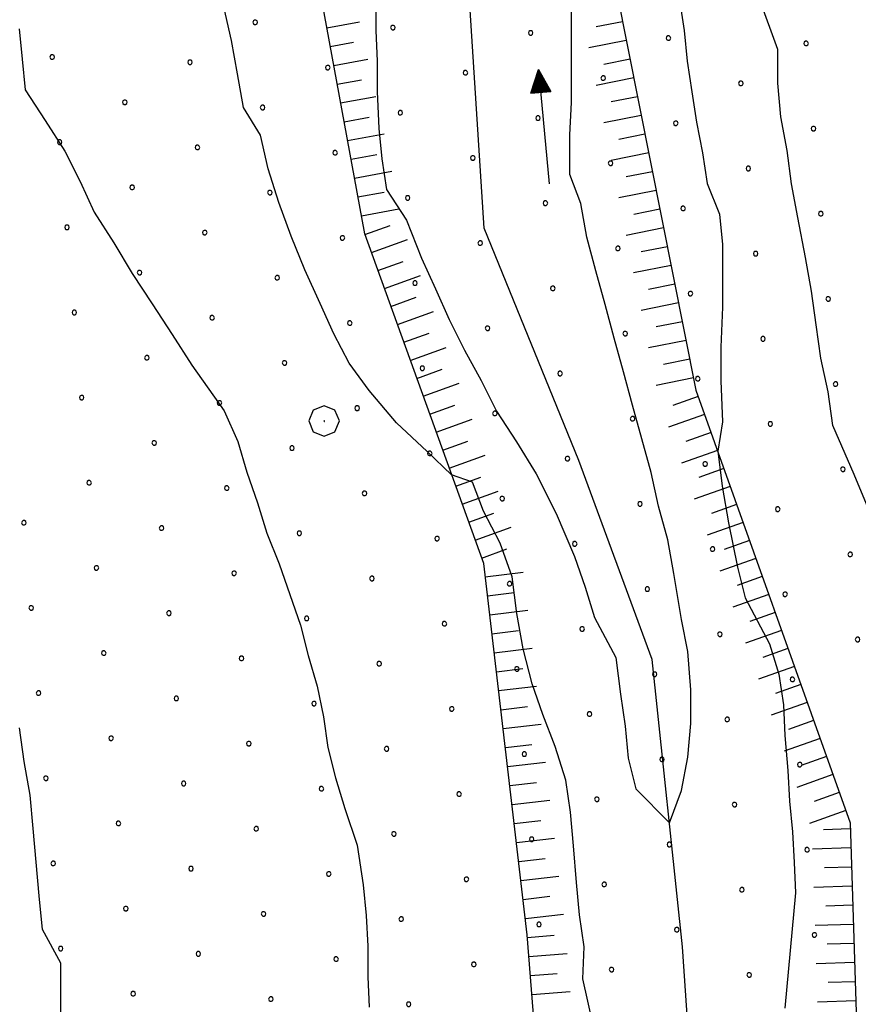
# Model space of a CAD drawing. Extents: x 2597731 to 2602555, y 4455316 to 4458774.
# Drawn here: x 2598113 to 2598223, y 4456076 to 4456204 of the extents above; entities that cross this region are included whole.
import ezdxf

# ---------------------------------------------------------------- set-up
doc = ezdxf.new("R2010")
doc.units = 0
doc.header["$LTSCALE"] = 5
doc.header["$MEASUREMENT"] = 0
doc.linetypes.add('LSCA1', pattern=[1, -0.5, -0.5])
for name, color, linetype in [('30300000', 1, 'Continuous'), ('30310000', 2, 'Continuous'), ('60100000', 1, 'LSCA1'), ('70400000', 1, 'Continuous'), ('80200000', 1, 'Continuous'), ('C7140000', 1, 'Continuous')]:
    doc.layers.add(name, color=color, linetype=linetype)

# ---------------------------------------------------------------- blocks, each defined once
blk = doc.blocks.new('BA1CORT')
at = {"linetype": 'Continuous'}
blk.add_line((0, 0), (0.7, 0), dxfattribs=at)
blk = doc.blocks.new('BA1LUNG')
at = {"linetype": 'Continuous'}
blk.add_line((0, 0), (1, 0), dxfattribs=at)
blk = doc.blocks.new('CERCHIO1')
at = {"linetype": 'Continuous'}
for p, q in [((-0.28, 0.28), (-0.397, -0.002)), ((0.003, 0.398), (-0.28, 0.28)), ((0.286, 0.28), (0.003, 0.398)), ((0.403, -0.002), (0.286, 0.28)), ((0, 0), (-0.002, -0.003)), ((0.002, 0.002), (0, 0)), ((0.005, 0.003), (0.002, 0.002)), ((0.009, 0.003), (0.005, 0.003)), ((0.011, 0.001), (0.009, 0.003)), ((0.013, -0.001), (0.011, 0.001)), ((-0.397, -0.002), (-0.28, -0.285)), ((-0.002, -0.003), (-0.002, -0.006)), ((-0.002, -0.006), (0, -0.009)), ((0, -0.009), (0.002, -0.011)), ((0.002, -0.011), (0.005, -0.013)), ((0.005, -0.013), (0.009, -0.012)), ((0.009, -0.012), (0.011, -0.011)), ((0.011, -0.011), (0.013, -0.008)), ((0.014, -0.005), (0.013, -0.001)), ((0.013, -0.008), (0.014, -0.005)), ((0.286, -0.285), (0.403, -0.002)), ((-0.28, -0.285), (0.003, -0.402)), ((0.003, -0.402), (0.286, -0.285))]:
    blk.add_line(p, q, dxfattribs=at)
blk = doc.blocks.new('ACQUA')
at = {"linetype": 'Continuous'}
for p, q in [((3.2, 0.35), (3.2, -0.35)), ((3.2, 0.35), (4, 0)), ((4, 0), (0, 0)), ((3.2, 0.018), (3.224, 0.34)), ((3.2, 0.32), (4, 0)), ((4, 0), (3.2, 0.29)), ((3.2, 0.29), (3.979, 0.008)), ((3.979, 0.008), (3.2, 0.26)), ((3.2, 0.26), (3.979, 0.008)), ((3.979, 0.008), (3.2, 0.227)), ((3.2, 0.227), (3.939, 0)), ((3.939, 0), (3.2, 0.199)), ((3.2, 0.199), (3.886, 0)), ((3.886, 0), (3.2, 0.172)), ((3.2, 0.172), (3.836, 0)), ((3.836, 0), (3.2, 0.139)), ((3.2, 0.139), (3.78, 0)), ((3.78, 0), (3.2, 0.102)), ((3.2, 0.102), (3.715, 0)), ((3.715, 0), (3.2, 0.073)), ((3.2, 0.073), (3.637, 0)), ((3.637, 0), (3.2, 0.047)), ((3.2, 0.047), (3.516, 0)), ((3.516, 0), (3.2, 0.018)), ((4, 0), (3.2, -0.35)), ((4, 0), (3.2, -0.295)), ((3.2, -0.232), (3.939, 0)), ((3.939, 0), (3.2, -0.204)), ((3.202, -0.325), (4, 0)), ((3.224, 0.34), (3.228, 0)), ((3.228, 0), (3.247, 0.33)), ((3.247, 0.33), (3.258, 0)), ((3.258, 0), (3.271, 0.319)), ((3.271, 0.319), (3.281, 0)), ((3.281, 0), (3.295, 0.308)), ((3.295, 0.308), (3.305, 0)), ((3.305, 0), (3.323, 0.296)), ((3.323, 0.296), (3.332, 0.01)), ((3.332, 0.01), (3.351, 0.284)), ((3.351, 0.284), (3.353, 0.009)), ((3.353, 0.009), (3.377, 0.273)), ((3.377, 0.273), (3.376, 0.008)), ((3.376, 0.008), (3.403, 0.261)), ((3.403, 0.261), (3.398, 0.007)), ((3.398, 0.007), (3.425, 0.251)), ((3.425, 0.251), (3.428, 0.005)), ((3.428, 0.005), (3.449, 0.241)), ((3.449, 0.241), (3.45, 0.004)), ((3.45, 0.004), (3.475, 0.23)), ((3.475, 0.23), (3.476, 0.002)), ((3.476, 0.002), (3.499, 0.219)), ((3.499, 0.219), (3.516, 0)), ((3.516, 0), (3.524, 0.19)), ((3.524, 0.19), (3.54, 0.01)), ((3.54, 0.01), (3.554, 0.195)), ((3.554, 0.195), (3.573, 0.007)), ((3.573, 0.007), (3.586, 0.181)), ((3.586, 0.181), (3.604, 0.004)), ((3.604, 0.004), (3.625, 0.15)), ((3.625, 0.15), (3.637, 0)), ((3.637, 0), (3.652, 0.139)), ((3.652, 0.139), (3.668, 0.007)), ((3.668, 0.007), (3.685, 0.126)), ((3.685, 0.126), (3.695, 0.003)), ((3.695, 0.003), (3.712, 0.115)), ((3.712, 0.115), (3.715, 0)), ((3.715, 0), (3.74, 0.104)), ((3.74, 0.104), (3.751, 0.005)), ((3.861, 0.032), (3.745, 0.064)), ((3.751, 0.005), (3.797, 0.074)), ((3.797, 0.074), (3.78, 0)), ((3.78, 0), (3.832, 0.061)), ((3.832, 0.061), (3.836, 0)), ((3.836, 0), (3.872, 0.046)), ((3.967, -0.015), (3.861, 0.032)), ((3.861, 0.032), (3.967, -0.015)), ((3.966, 0), (3.861, 0.032)), ((3.967, 0.014), (3.861, -0.033)), ((3.861, -0.033), (3.967, 0.014)), ((3.966, 0), (3.861, -0.033)), ((3.872, 0.046), (3.967, -0.015)), ((3.872, -0.047), (3.967, 0.014)), ((3.967, 0.014), (3.966, 0)), ((3.967, -0.015), (3.966, 0)), ((3.2, -0.204), (3.886, -0.001)), ((3.886, -0.001), (3.2, -0.177)), ((3.2, -0.177), (3.836, -0.001)), ((3.836, -0.001), (3.2, -0.144)), ((3.2, -0.144), (3.78, -0.001)), ((3.78, -0.001), (3.2, -0.107)), ((3.2, -0.107), (3.715, -0.002)), ((3.715, -0.002), (3.2, -0.078)), ((3.2, -0.078), (3.637, -0.002)), ((3.637, -0.002), (3.2, -0.052)), ((3.2, -0.052), (3.516, -0.003)), ((3.516, -0.003), (3.2, -0.023)), ((3.2, -0.295), (3.979, -0.008)), ((3.979, -0.008), (3.2, -0.265)), ((3.2, -0.265), (3.979, -0.008)), ((3.979, -0.008), (3.2, -0.232)), ((3.2, -0.023), (3.226, -0.345)), ((3.226, -0.345), (3.228, -0.005)), ((3.228, -0.005), (3.249, -0.334)), ((3.249, -0.334), (3.258, -0.005)), ((3.258, -0.005), (3.273, -0.323)), ((3.273, -0.323), (3.281, -0.005)), ((3.281, -0.005), (3.295, -0.313)), ((3.295, -0.313), (3.305, -0.004)), ((3.305, -0.004), (3.323, -0.301)), ((3.323, -0.301), (3.332, -0.015)), ((3.332, -0.015), (3.351, -0.288)), ((3.351, -0.288), (3.353, -0.013)), ((3.353, -0.013), (3.377, -0.277)), ((3.377, -0.277), (3.376, -0.012)), ((3.376, -0.012), (3.403, -0.265)), ((3.403, -0.265), (3.398, -0.01)), ((3.398, -0.01), (3.425, -0.255)), ((3.425, -0.255), (3.428, -0.009)), ((3.428, -0.009), (3.449, -0.245)), ((3.449, -0.245), (3.45, -0.007)), ((3.45, -0.007), (3.475, -0.233)), ((3.475, -0.233), (3.476, -0.006)), ((3.476, -0.006), (3.499, -0.222)), ((3.499, -0.222), (3.516, -0.003)), ((3.516, -0.003), (3.524, -0.193)), ((3.524, -0.193), (3.54, -0.013)), ((3.54, -0.013), (3.554, -0.198)), ((3.554, -0.198), (3.573, -0.01)), ((3.573, -0.01), (3.586, -0.184)), ((3.586, -0.184), (3.604, -0.006)), ((3.604, -0.006), (3.625, -0.152)), ((3.625, -0.152), (3.637, -0.002)), ((3.637, -0.002), (3.652, -0.141)), ((3.652, -0.141), (3.668, -0.009)), ((3.668, -0.009), (3.685, -0.128)), ((3.685, -0.128), (3.695, -0.005)), ((3.695, -0.005), (3.712, -0.117)), ((3.712, -0.117), (3.715, -0.002)), ((3.715, -0.002), (3.74, -0.105)), ((3.74, -0.105), (3.751, -0.007)), ((3.861, -0.033), (3.745, -0.065)), ((3.751, -0.007), (3.797, -0.075)), ((3.797, -0.075), (3.78, -0.001)), ((3.78, -0.001), (3.832, -0.062)), ((3.832, -0.062), (3.836, -0.001)), ((3.836, -0.001), (3.872, -0.047))]:
    blk.add_line(p, q, dxfattribs=at)
blk = doc.blocks.new('PALLINO1')
at = {"linetype": 'Continuous'}
for p, q in [((-0.121, 0.088), (-0.15, 0)), ((-0.15, 0), (-0.121, -0.088)), ((-0.046, 0.143), (-0.121, 0.088)), ((0.046, 0.143), (-0.046, 0.143)), ((0.121, 0.088), (0.046, 0.143)), ((0.15, 0), (0.121, 0.088)), ((0.121, -0.088), (0.15, 0)), ((-0.121, -0.088), (-0.046, -0.143)), ((-0.046, -0.143), (0.046, -0.143)), ((0.046, -0.143), (0.121, -0.088))]:
    blk.add_line(p, q, dxfattribs=at)
blk = doc.blocks.new('CAMP_BB80D7DD')
at = {"layer": 'C7140000', "linetype": 'Continuous', "xscale": 2, "yscale": 2, "zscale": 2}
for p in [(2598143.99, 4456204.036), (2598162.005, 4456203.347), (2598180.02, 4456202.658), (2598198.034, 4456201.969), (2598216.049, 4456201.28), (2598117.449, 4456199.5), (2598135.464, 4456198.811), (2598153.479, 4456198.122), (2598171.493, 4456197.433), (2598189.508, 4456196.744), (2598207.522, 4456196.055), (2598126.938, 4456193.586), (2598144.952, 4456192.897), (2598162.967, 4456192.208), (2598180.981, 4456191.519), (2598198.996, 4456190.83), (2598217.011, 4456190.141), (2598118.411, 4456188.361), (2598136.426, 4456187.672), (2598154.44, 4456186.983), (2598172.455, 4456186.294), (2598190.47, 4456185.605), (2598208.484, 4456184.916), (2598127.899, 4456182.447), (2598145.914, 4456181.758), (2598163.929, 4456181.069), (2598181.943, 4456180.38), (2598199.958, 4456179.691), (2598217.972, 4456179.002), (2598119.373, 4456177.222), (2598137.388, 4456176.533), (2598155.402, 4456175.844), (2598173.417, 4456175.155), (2598191.431, 4456174.466), (2598209.446, 4456173.777), (2598128.861, 4456171.308), (2598146.876, 4456170.619), (2598164.89, 4456169.93), (2598182.905, 4456169.241), (2598200.92, 4456168.552), (2598218.934, 4456167.863), (2598120.335, 4456166.083), (2598138.349, 4456165.394), (2598156.364, 4456164.705), (2598174.379, 4456164.016), (2598192.393, 4456163.327), (2598210.408, 4456162.638), (2598129.823, 4456160.169), (2598147.838, 4456159.48), (2598165.852, 4456158.791), (2598183.867, 4456158.102), (2598201.881, 4456157.413), (2598219.896, 4456156.724), (2598121.297, 4456154.944), (2598139.311, 4456154.255), (2598157.326, 4456153.566), (2598175.34, 4456152.877), (2598193.355, 4456152.188), (2598211.37, 4456151.499), (2598130.785, 4456149.03), (2598148.799, 4456148.341), (2598166.814, 4456147.652), (2598184.829, 4456146.963), (2598202.843, 4456146.274), (2598220.858, 4456145.585), (2598122.258, 4456143.805), (2598140.273, 4456143.116), (2598158.288, 4456142.427), (2598176.302, 4456141.738), (2598194.317, 4456141.049), (2598212.331, 4456140.36), (2598113.732, 4456138.58), (2598131.747, 4456137.891), (2598149.761, 4456137.202), (2598167.776, 4456136.513), (2598185.79, 4456135.824), (2598203.805, 4456135.135), (2598221.82, 4456134.447), (2598123.22, 4456132.666), (2598141.235, 4456131.977), (2598159.249, 4456131.288), (2598177.264, 4456130.599), (2598195.279, 4456129.91), (2598213.293, 4456129.222), (2598114.694, 4456127.441), (2598132.708, 4456126.752), (2598150.723, 4456126.063), (2598168.738, 4456125.374), (2598186.752, 4456124.685), (2598204.767, 4456123.997), (2598222.781, 4456123.308), (2598124.182, 4456121.527), (2598142.197, 4456120.838), (2598160.211, 4456120.149), (2598178.226, 4456119.46), (2598196.24, 4456118.772), (2598214.255, 4456118.083), (2598115.656, 4456116.302), (2598133.67, 4456115.613), (2598151.685, 4456114.924), (2598169.699, 4456114.236), (2598187.714, 4456113.547), (2598205.729, 4456112.858), (2598125.144, 4456110.388), (2598143.158, 4456109.699), (2598161.173, 4456109.011), (2598179.188, 4456108.322), (2598197.202, 4456107.633), (2598215.217, 4456106.944), (2598116.617, 4456105.163), (2598134.632, 4456104.474), (2598152.647, 4456103.786), (2598170.661, 4456103.097), (2598188.676, 4456102.408), (2598206.69, 4456101.719), (2598126.106, 4456099.249), (2598144.12, 4456098.561), (2598162.135, 4456097.872), (2598180.149, 4456097.183), (2598198.164, 4456096.494), (2598216.178, 4456095.805), (2598117.579, 4456094.024), (2598135.594, 4456093.336), (2598153.608, 4456092.647), (2598171.623, 4456091.958), (2598189.637, 4456091.269), (2598207.652, 4456090.58), (2598127.067, 4456088.111), (2598145.082, 4456087.422), (2598163.096, 4456086.733), (2598181.111, 4456086.044), (2598199.126, 4456085.355), (2598217.14, 4456084.666), (2598118.541, 4456082.886), (2598136.556, 4456082.197), (2598154.57, 4456081.508), (2598172.585, 4456080.819), (2598190.599, 4456080.13), (2598208.614, 4456079.441), (2598128.029, 4456076.972), (2598146.044, 4456076.283), (2598164.058, 4456075.594)]:
    blk.add_blockref('PALLINO1', p, dxfattribs=at)

msp = doc.modelspace()

# ---------------------------------------------------------------- linework, layer by layer
at = {"layer": '30300000', "linetype": 'Continuous', "flags": 128}
msp.add_lwpolyline([(2598212.17, 4455960.68), (2598206.99, 4455989.49), (2598201.42, 4456022.69), (2598202.24, 4456048.69), (2598199.87, 4456083.09), (2598195.9, 4456120.7), (2598186.32, 4456146.71), (2598173.95, 4456177.12), (2598171.18, 4456219.92), (2598168.02, 4456256.32), (2598168.44, 4456287.52), (2598169.26, 4456312.72), (2598163.69, 4456343.92), (2598159.31, 4456371.13), (2598143.35, 4456412.74), (2598131.38, 4456449.15), (2598128.47, 4456508.75)], dxfattribs=at)
at = {"layer": '60100000', "linetype": 'LSCA1', "flags": 128}
for points in [[(2598183.69, 4456293.52), (2598186.78, 4456230.54), (2598201.64, 4456155.93), (2598221.79, 4456099.35), (2598224.02, 4456029.16), (2598234.26, 4455973.42), (2598240.79, 4455936.56), (2598231.26, 4455876.2)], [(2598196.45, 4455975.89), (2598183.48, 4456035.21), (2598179.58, 4456084.69), (2598173.88, 4456133.25), (2598158.31, 4456176.36), (2598148.07, 4456232.1)]]:
    msp.add_lwpolyline(points, dxfattribs=at)
at = {"layer": '80200000', "linetype": 'Continuous', "flags": 128}
for points in [[(2598159.76, 4456206.97), (2598159.76, 4456202.97), (2598159.96, 4456198.97), (2598159.96, 4456194.97), (2598160.16, 4456190.17), (2598160.56, 4456186.17), (2598161.16, 4456182.17), (2598163.76, 4456178.17), (2598165.76, 4456173.17), (2598167.56, 4456169.17), (2598169.36, 4456165.17), (2598171.36, 4456161.17), (2598173.56, 4456157.17), (2598175.56, 4456153.17), (2598178.16, 4456149.17), (2598180.76, 4456144.97), (2598183.36, 4456139.78), (2598185.76, 4456134.17), (2598187.16, 4456130.17), (2598188.36, 4456126.17), (2598191.16, 4456120.97), (2598191.76, 4456116.17), (2598192.36, 4456111.97), (2598192.76, 4456107.78), (2598193.76, 4456103.78), (2598198.16, 4456099.34), (2598199.76, 4456103.54), (2598200.56, 4456107.94), (2598200.96, 4456112.34), (2598200.96, 4456116.74), (2598200.56, 4456121.74), (2598199.76, 4456125.94), (2598198.76, 4456131.94), (2598197.96, 4456136.34), (2598196.76, 4456140.74), (2598195.76, 4456145.14), (2598194.56, 4456149.54), (2598193.36, 4456153.94), (2598192.16, 4456158.34), (2598190.96, 4456162.74), (2598189.76, 4456167.14), (2598188.56, 4456171.54), (2598187.36, 4456175.94), (2598186.56, 4456180.34), (2598185.16, 4456184.14), (2598185.16, 4456189.34), (2598185.36, 4456193.54), (2598185.36, 4456197.94), (2598185.36, 4456202.34), (2598185.36, 4456206.74)], [(2598199.5, 4456206.96), (2598200.1, 4456202.96), (2598200.5, 4456198.96), (2598201.1, 4456194.96), (2598201.7, 4456190.96), (2598202.5, 4456186.96), (2598203.1, 4456182.96), (2598204.7, 4456178.96), (2598205.1, 4456174.96), (2598205.1, 4456170.96), (2598205.1, 4456166.76), (2598204.9, 4456161.56), (2598204.9, 4456157.16), (2598205.1, 4456151.76), (2598204.48, 4456147.96), (2598205.08, 4456143.36), (2598205.88, 4456138.56), (2598207.08, 4456132.76), (2598208.08, 4456128.76), (2598211.27, 4456122.76), (2598212.48, 4456118.76), (2598213.08, 4456114.76), (2598213.27, 4456110.76), (2598213.67, 4456106.16), (2598213.88, 4456102.16), (2598214.27, 4456098.16), (2598214.48, 4456094.16), (2598214.67, 4456090.16), (2598213.26, 4456075.09)], [(2598224.15, 4456140.49), (2598222.35, 4456144.89), (2598219.55, 4456151.29), (2598218.95, 4456155.69), (2598217.95, 4456160.09), (2598217.35, 4456164.49), (2598216.75, 4456168.89), (2598215.95, 4456173.29), (2598214.95, 4456178.49), (2598214.15, 4456182.89), (2598213.55, 4456187.29), (2598212.75, 4456191.69), (2598212.35, 4456196.09), (2598212.35, 4456200.49), (2598209.95, 4456207.09)], [(2598188.23, 4456072.71), (2598186.83, 4456078.91), (2598187.02, 4456083.11), (2598186.42, 4456087.31), (2598186.02, 4456091.51), (2598185.62, 4456096.31), (2598185.23, 4456100.71), (2598184.62, 4456104.91), (2598183.23, 4456109.31), (2598181.62, 4456113.51), (2598180.23, 4456117.51), (2598179.02, 4456122.11), (2598178.23, 4456126.71), (2598177.62, 4456131.51), (2598176.02, 4456135.91), (2598173.83, 4456140.11), (2598172.42, 4456143.91), (2598169.68, 4456144.87), (2598166.48, 4456147.88), (2598162.48, 4456151.67), (2598158.88, 4456155.88), (2598156.28, 4456159.47), (2598154.28, 4456163.28), (2598152.48, 4456167.28), (2598150.48, 4456171.67), (2598148.68, 4456176.08), (2598147.08, 4456180.47), (2598145.68, 4456184.88), (2598144.68, 4456189.28), (2598142.48, 4456192.88), (2598141.68, 4456197.28), (2598140.88, 4456201.67), (2598139.88, 4456206.08)], [(2598113.11, 4456203.2), (2598113.51, 4456199.2), (2598113.91, 4456195.2), (2598116.51, 4456191.2), (2598119.11, 4456187.2), (2598121.11, 4456183.2), (2598122.91, 4456179.2), (2598125.51, 4456175.2), (2598127.91, 4456171.2), (2598130.51, 4456167.2), (2598133.11, 4456163.2), (2598135.71, 4456159.2), (2598139.91, 4456153.2), (2598141.71, 4456149.2), (2598142.91, 4456145.2), (2598144.31, 4456141.2), (2598145.51, 4456137.2), (2598147.11, 4456133.2), (2598148.51, 4456129.2), (2598149.91, 4456125.2), (2598150.91, 4456121.2), (2598152.11, 4456117.2), (2598152.91, 4456113.2), (2598153.51, 4456109.2), (2598154.51, 4456105.2), (2598155.71, 4456101.2), (2598157.31, 4456096.4), (2598158.11, 4456091.2), (2598158.51, 4456087.2), (2598158.71, 4456083.2), (2598158.71, 4456079.2), (2598158.91, 4456075.2)], [(2598118.55, 4456072.17), (2598118.55, 4456076.57), (2598118.55, 4456080.97), (2598116.15, 4456085.37), (2598115.75, 4456089.77), (2598115.35, 4456094.17), (2598114.95, 4456098.57), (2598114.55, 4456102.97), (2598113.75, 4456107.37), (2598113.15, 4456111.77)]]:
    msp.add_lwpolyline(points, dxfattribs=at)

# ---------------------------------------------------------------- block references
at = {"layer": '30310000', "linetype": 'Continuous', "xscale": 3.75, "yscale": 3.75, "zscale": 3.75, "rotation": 95.26537484507348}
msp.add_blockref('ACQUA', (2598182.44, 4456182.93), dxfattribs=at)
at = {"layer": '60100000', "linetype": 'Continuous'}
for name, p, xscale, yscale, zscale, rotation in [('BA1LUNG', (2598153.36, 4456203.33), 4.335865699184043, 4.335865699184043, 4.335865699184043, 10.41308913515031), ('BA1CORT', (2598192.04, 4456204.11), 5.000000000610924, 5.000000000610924, 5.000000000610924, 191.2641443285991), ('BA1LUNG', (2598192.53, 4456201.66), 5.000000000610924, 5.000000000610924, 5.000000000610924, 191.2641443285991), ('BA1CORT', (2598153.81, 4456200.87), 4.436837713302636, 4.436837713302636, 4.436837713302636, 10.41308910402742), ('BA1LUNG', (2598154.26, 4456198.41), 4.530378863939768, 4.530378863939768, 4.530378863939768, 10.41308912381061), ('BA1CORT', (2598193.02, 4456199.21), 5.000000000610924, 5.000000000610924, 5.000000000610924, 191.2641443285991), ('BA1CORT', (2598154.71, 4456195.95), 4.61750829869809, 4.61750829869809, 4.61750829869809, 10.41308909474382), ('BA1LUNG', (2598193.51, 4456196.76), 5.000000000610924, 5.000000000610924, 5.000000000610924, 191.2641443285991), ('BA1LUNG', (2598155.16, 4456193.49), 4.699048888555158, 4.699048888555158, 4.699048888555158, 10.41308911880734), ('BA1CORT', (2598194, 4456194.31), 5.000000000610924, 5.000000000610924, 5.000000000610924, 191.2641443285991), ('BA1CORT', (2598155.62, 4456191.03), 4.775674605607217, 4.775674605607217, 4.775674605607217, 10.41308908817582), ('BA1LUNG', (2598194.48, 4456191.85), 5.000000000610924, 5.000000000610924, 5.000000000610924, 191.2641443285991), ('BA1LUNG', (2598156.07, 4456188.57), 4.847944402769366, 4.847944402769366, 4.847944402769366, 10.41308909231016), ('BA1CORT', (2598194.97, 4456189.4), 5.000000000610924, 5.000000000610924, 5.000000000610924, 191.2641443285991), ('BA1CORT', (2598156.52, 4456186.12), 4.916326999696572, 4.916326999696572, 4.916326999696572, 10.41308912458821), ('BA1LUNG', (2598195.46, 4456186.95), 5.000000000610924, 5.000000000610924, 5.000000000610924, 191.2641443285991), ('BA1LUNG', (2598156.97, 4456183.66), 4.981219298162905, 4.981219298162905, 4.981219298162905, 10.41308910106999), ('BA1CORT', (2598195.95, 4456184.5), 5.000000000610924, 5.000000000610924, 5.000000000610924, 191.2641443285991), ('BA1CORT', (2598157.42, 4456181.2), 5.000000001484417, 5.000000001484417, 5.000000001484417, 10.41308912600608), ('BA1LUNG', (2598196.44, 4456182.05), 5.000000000610924, 5.000000000610924, 5.000000000610924, 191.2641443285991), ('BA1LUNG', (2598157.88, 4456178.74), 5.000000001484417, 5.000000001484417, 5.000000001484417, 10.41308912600608), ('BA1CORT', (2598196.93, 4456179.6), 5.000000000610924, 5.000000000610924, 5.000000000610924, 191.2641443285991), ('BA1CORT', (2598158.34, 4456176.28), 5.000000000422645, 5.000000000422645, 5.000000000422645, 19.85557365809435), ('BA1LUNG', (2598197.41, 4456177.14), 5.000000000610924, 5.000000000610924, 5.000000000610924, 191.2641443285991), ('BA1LUNG', (2598159.19, 4456173.93), 5.000000000422645, 5.000000000422645, 5.000000000422645, 19.85557365809435), ('BA1CORT', (2598197.9, 4456174.69), 5.000000000610924, 5.000000000610924, 5.000000000610924, 191.2641443285991), ('BA1CORT', (2598160.04, 4456171.58), 5.000000000422645, 5.000000000422645, 5.000000000422645, 19.85557365809435), ('BA1LUNG', (2598198.39, 4456172.24), 5.000000000610924, 5.000000000610924, 5.000000000610924, 191.2641443285991), ('BA1LUNG', (2598160.89, 4456169.23), 5.000000000422645, 5.000000000422645, 5.000000000422645, 19.85557365809435), ('BA1CORT', (2598198.88, 4456169.79), 5.000000000610924, 5.000000000610924, 5.000000000610924, 191.2641443285991), ('BA1CORT', (2598161.74, 4456166.88), 5.000000000422645, 5.000000000422645, 5.000000000422645, 19.85557365809435), ('BA1LUNG', (2598199.37, 4456167.34), 5.000000000610924, 5.000000000610924, 5.000000000610924, 191.2641443285991), ('BA1LUNG', (2598162.59, 4456164.53), 5.000000000422645, 5.000000000422645, 5.000000000422645, 19.85557365809435), ('BA1CORT', (2598199.86, 4456164.88), 5.000000000610924, 5.000000000610924, 5.000000000610924, 191.2641443285991), ('BA1CORT', (2598163.44, 4456162.18), 5.000000000422645, 5.000000000422645, 5.000000000422645, 19.85557365809435), ('BA1LUNG', (2598200.34, 4456162.43), 5.000000000610924, 5.000000000610924, 5.000000000610924, 191.2641443285991), ('BA1LUNG', (2598164.28, 4456159.82), 5.000000000422645, 5.000000000422645, 5.000000000422645, 19.85557365809435), ('BA1CORT', (2598200.83, 4456159.98), 5.000000000610924, 5.000000000610924, 5.000000000610924, 191.2641443285991), ('BA1CORT', (2598165.13, 4456157.47), 5.000000000422645, 5.000000000422645, 5.000000000422645, 19.85557365809435), ('BA1LUNG', (2598165.98, 4456155.12), 5.000000000422645, 5.000000000422645, 5.000000000422645, 19.85557365809435), ('BA1LUNG', (2598201.32, 4456157.53), 5.000000000610924, 5.000000000610924, 5.000000000610924, 191.2641443285991), ('BA1CORT', (2598166.83, 4456152.77), 5.000000000422645, 5.000000000422645, 5.000000000422645, 19.85557365809435), ('BA1CORT', (2598201.93, 4456155.11), 4.999999999827976, 4.999999999827976, 4.999999999827976, 199.6016505620605), ('BA1LUNG', (2598202.77, 4456152.76), 4.999999999827976, 4.999999999827976, 4.999999999827976, 199.6016505620605), ('BA1LUNG', (2598167.68, 4456150.42), 5.000000000422645, 5.000000000422645, 5.000000000422645, 19.85557365809435), ('BA1CORT', (2598203.61, 4456150.4), 4.999999999827976, 4.999999999827976, 4.999999999827976, 199.6016505620605), ('BA1CORT', (2598168.53, 4456148.07), 5.000000000422645, 5.000000000422645, 5.000000000422645, 19.85557365809435), ('BA1LUNG', (2598169.38, 4456145.72), 5.000000000422645, 5.000000000422645, 5.000000000422645, 19.85557365809435), ('BA1LUNG', (2598204.45, 4456148.04), 4.999999999827976, 4.999999999827976, 4.999999999827976, 199.6016505620605), ('BA1CORT', (2598205.29, 4456145.69), 4.999999999827976, 4.999999999827976, 4.999999999827976, 199.6016505620605), ('BA1CORT', (2598170.23, 4456143.36), 5.000000000422645, 5.000000000422645, 5.000000000422645, 19.85557365809435), ('BA1LUNG', (2598171.08, 4456141.01), 5.000000000422645, 5.000000000422645, 5.000000000422645, 19.85557365809435), ('BA1LUNG', (2598206.12, 4456143.33), 4.999999999827976, 4.999999999827976, 4.999999999827976, 199.6016505620605), ('BA1CORT', (2598206.96, 4456140.98), 4.999999999827976, 4.999999999827976, 4.999999999827976, 199.6016505620605), ('BA1CORT', (2598171.93, 4456138.66), 5.000000000422645, 5.000000000422645, 5.000000000422645, 19.85557365809435), ('BA1LUNG', (2598207.8, 4456138.62), 4.999999999827976, 4.999999999827976, 4.999999999827976, 199.6016505620605), ('BA1LUNG', (2598172.78, 4456136.31), 5.000000000422645, 5.000000000422645, 5.000000000422645, 19.85557365809435), ('BA1CORT', (2598208.64, 4456136.27), 4.999999999827976, 4.999999999827976, 4.999999999827976, 199.6016505620605), ('BA1CORT', (2598173.62, 4456133.96), 5.000000000422645, 5.000000000422645, 5.000000000422645, 19.85557365809435), ('BA1LUNG', (2598209.48, 4456133.91), 4.999999999827976, 4.999999999827976, 4.999999999827976, 199.6016505620605), ('BA1LUNG', (2598174.08, 4456131.52), 4.999999999055367, 4.999999999055367, 4.999999999055367, 6.692792254834099), ('BA1CORT', (2598210.32, 4456131.56), 4.999999999827976, 4.999999999827976, 4.999999999827976, 199.6016505620605), ('BA1CORT', (2598174.37, 4456129.03), 4.999999999055367, 4.999999999055367, 4.999999999055367, 6.692792254834099), ('BA1LUNG', (2598211.16, 4456129.2), 4.999999999827976, 4.999999999827976, 4.999999999827976, 199.6016505620605), ('BA1LUNG', (2598174.67, 4456126.55), 4.999999999055367, 4.999999999055367, 4.999999999055367, 6.692792254834099), ('BA1CORT', (2598211.99, 4456126.85), 4.999999999827976, 4.999999999827976, 4.999999999827976, 199.6016505620605), ('BA1CORT', (2598174.96, 4456124.07), 4.999999999055367, 4.999999999055367, 4.999999999055367, 6.692792254834099), ('BA1LUNG', (2598212.83, 4456124.49), 4.999999999827976, 4.999999999827976, 4.999999999827976, 199.6016505620605), ('BA1LUNG', (2598175.25, 4456121.58), 4.999999999055367, 4.999999999055367, 4.999999999055367, 6.692792254834099), ('BA1CORT', (2598213.67, 4456122.14), 4.999999999827976, 4.999999999827976, 4.999999999827976, 199.6016505620605), ('BA1CORT', (2598175.54, 4456119.1), 4.999999999055367, 4.999999999055367, 4.999999999055367, 6.692792254834099), ('BA1LUNG', (2598214.51, 4456119.78), 4.999999999827976, 4.999999999827976, 4.999999999827976, 199.6016505620605), ('BA1LUNG', (2598175.83, 4456116.62), 4.999999999055367, 4.999999999055367, 4.999999999055367, 6.692792254834099), ('BA1CORT', (2598215.35, 4456117.43), 4.999999999827976, 4.999999999827976, 4.999999999827976, 199.6016505620605), ('BA1CORT', (2598176.12, 4456114.13), 4.999999999055367, 4.999999999055367, 4.999999999055367, 6.692792254834099), ('BA1LUNG', (2598216.19, 4456115.07), 4.999999999827976, 4.999999999827976, 4.999999999827976, 199.6016505620605), ('BA1CORT', (2598217.03, 4456112.72), 4.999999999827976, 4.999999999827976, 4.999999999827976, 199.6016505620605), ('BA1LUNG', (2598176.41, 4456111.65), 4.999999999055367, 4.999999999055367, 4.999999999055367, 6.692792254834099), ('BA1LUNG', (2598217.87, 4456110.36), 4.999999999827976, 4.999999999827976, 4.999999999827976, 199.6016505620605), ('BA1CORT', (2598176.71, 4456109.17), 4.999999999055367, 4.999999999055367, 4.999999999055367, 6.692792254834099), ('BA1CORT', (2598218.7, 4456108.01), 4.999999999827976, 4.999999999827976, 4.999999999827976, 199.6016505620605), ('BA1LUNG', (2598177, 4456106.69), 4.999999999055367, 4.999999999055367, 4.999999999055367, 6.692792254834099), ('BA1LUNG', (2598219.54, 4456105.65), 4.999999999827976, 4.999999999827976, 4.999999999827976, 199.6016505620605), ('BA1CORT', (2598177.29, 4456104.2), 4.999999999055367, 4.999999999055367, 4.999999999055367, 6.692792254834099), ('BA1CORT', (2598220.38, 4456103.3), 4.999999999827976, 4.999999999827976, 4.999999999827976, 199.6016505620605), ('BA1LUNG', (2598177.58, 4456101.72), 4.999999999055367, 4.999999999055367, 4.999999999055367, 6.692792254834099), ('BA1LUNG', (2598221.22, 4456100.94), 4.999999999827976, 4.999999999827976, 4.999999999827976, 199.6016505620605), ('BA1CORT', (2598177.87, 4456099.24), 4.999999999055367, 4.999999999055367, 4.999999999055367, 6.692792254834099), ('BA1CORT', (2598221.81, 4456098.54), 4.999999999343772, 4.999999999343772, 4.999999999343772, 181.8214355267142), ('BA1LUNG', (2598178.16, 4456096.75), 4.999999999055367, 4.999999999055367, 4.999999999055367, 6.692792254834099), ('BA1LUNG', (2598221.89, 4456096.04), 4.999999999343772, 4.999999999343772, 4.999999999343772, 181.8214355267142), ('BA1CORT', (2598178.45, 4456094.27), 4.999999999055367, 4.999999999055367, 4.999999999055367, 6.692792254834099), ('BA1CORT', (2598221.97, 4456093.54), 4.999999999343772, 4.999999999343772, 4.999999999343772, 181.8214355267142), ('BA1LUNG', (2598178.74, 4456091.79), 4.999999999055367, 4.999999999055367, 4.999999999055367, 6.692792254834099), ('BA1LUNG', (2598222.05, 4456091.04), 4.999999999343772, 4.999999999343772, 4.999999999343772, 181.8214355267142), ('BA1CORT', (2598179.04, 4456089.31), 4.999999999055367, 4.999999999055367, 4.999999999055367, 6.692792254834099), ('BA1CORT', (2598222.13, 4456088.55), 4.999999999343772, 4.999999999343772, 4.999999999343772, 181.8214355267142), ('BA1LUNG', (2598179.33, 4456086.82), 4.999999999055367, 4.999999999055367, 4.999999999055367, 6.692792254834099), ('BA1LUNG', (2598222.21, 4456086.05), 4.999999999343772, 4.999999999343772, 4.999999999343772, 181.8214355267142), ('BA1CORT', (2598179.61, 4456084.34), 5.0000000007084, 5.0000000007084, 5.0000000007084, 4.511595903296998), ('BA1CORT', (2598222.29, 4456083.55), 4.999999999343772, 4.999999999343772, 4.999999999343772, 181.8214355267142), ('BA1LUNG', (2598179.8, 4456081.85), 5.0000000007084, 5.0000000007084, 5.0000000007084, 4.511595903296998), ('BA1LUNG', (2598222.37, 4456081.05), 4.999999999343772, 4.999999999343772, 4.999999999343772, 181.8214355267142), ('BA1CORT', (2598180, 4456079.35), 5.0000000007084, 5.0000000007084, 5.0000000007084, 4.511595903296998), ('BA1CORT', (2598222.45, 4456078.55), 4.999999999343772, 4.999999999343772, 4.999999999343772, 181.8214355267142), ('BA1LUNG', (2598180.2, 4456076.86), 5.0000000007084, 5.0000000007084, 5.0000000007084, 4.511595903296998), ('BA1LUNG', (2598222.53, 4456076.05), 4.999999999343772, 4.999999999343772, 4.999999999343772, 181.8214355267142)]:
    msp.add_blockref(name, p, dxfattribs=dict(at, xscale=xscale, yscale=yscale, zscale=zscale, rotation=rotation))
at = {"layer": '70400000', "linetype": 'Continuous', "xscale": 5, "yscale": 5, "zscale": 5}
msp.add_blockref('CERCHIO1', (2598152.99, 4456151.9), dxfattribs=at)
at = {"layer": 'C7140000', "linetype": 'Continuous', "lineweight": 0}
msp.add_blockref('CAMP_BB80D7DD', (0, 0), dxfattribs=at)

doc.saveas('drawing.dxf')
